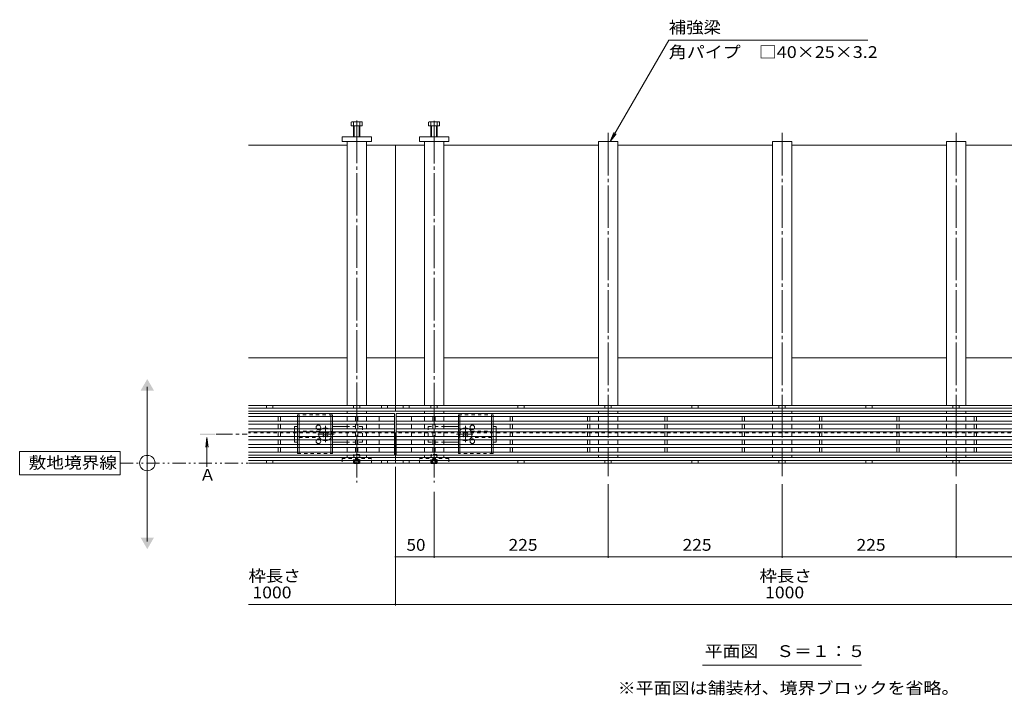
# Model space of a CAD drawing. Units: millimetres. Extents: x -1869 to 1921, y -1331 to 1347.
# Drawn here: x -1869 to -596, y -210 to 663 of the extents above; entities that cross this region are included whole.
import ezdxf

# ---------------------------------------------------------------- set-up
doc = ezdxf.new("R2010")
doc.units = ezdxf.units.MM
doc.header["$LTSCALE"] = 5
for name, pattern in [('JWW_CENTER1', [6.773333, 4.233333, -0.846667, 0.846667, -0.846667]), ('JWW_CENTER2', [13.546667, 11.006667, -0.846667, 0.846667, -0.846667]), ('JWW_DASHED1', [1.693333, 0.846667, -0.846667]), ('JWW_PHANTOM1', [6.773333, 3.386667, -0.846667, 0.423333, -0.846667, 0.423333, -0.846667])]:
    doc.linetypes.add(name, pattern=pattern)
for name, color, linetype in [('0055_アルミ建具_', 7, 'Continuous'), ('0108_天井情報・', 7, 'Continuous'), ('A_避難通路', 7, 'Continuous'), ('OUTLINE-0', 7, 'Continuous')]:
    doc.layers.add(name, color=color, linetype=linetype)
doc.styles.add('ＭＳ ゴシック', font='txt', dxfattribs={"height": 1})

msp = doc.modelspace()

# ---------------------------------------------------------------- linework, layer by layer
at = {"layer": '0055_アルミ建具_', "color": 7, "linetype": 'Continuous', "lineweight": 9}
for p, q in [((-1105.4, 506), (-1029.7, 637)), ((-772.2, 637), (-1029.7, 637)), ((-1105.4, 506), (-1100.6, 517.5)), ((-1105.4, 506), (-1097.8, 515.9)), ((-1704, -11.3), (-1704, 188.7)), ((-1739, 105), (-1869, 105)), ((-1869, 105), (-1869, 75)), ((-1739, 75), (-1739, 105)), ((-1869, 75), (-1739, 75)), ((-985.9, -171.1), (-780.5, -171.1))]:
    msp.add_line(p, q, dxfattribs=at)
at = {"layer": '0055_アルミ建具_', "color": 4, "linetype": 'Continuous', "lineweight": 9}
for q in [(-1628.4, 110.6), (-1625.2, 110.6), (-1626.8, 85)]:
    msp.add_line((-1626.8, 123), q, dxfattribs=at)
at = {"layer": '0055_アルミ建具_', "color": 4, "linetype": 'JWW_CENTER1', "lineweight": 9}
msp.add_line((-1615, 127.2), (-1575, 127.2), dxfattribs=at)
at = {"layer": '0055_アルミ建具_', "color": 2, "linetype": 'JWW_PHANTOM1', "lineweight": 9}
msp.add_line((-1739, 90), (178.5, 90), dxfattribs=at)
at = {"layer": '0055_アルミ建具_', "color": 7, "linetype": 'Continuous', "lineweight": 9}
msp.add_circle((-1704, 90), 10, dxfattribs=at)
for points in [[(-1712.6, 183.7), (-1712.6, 183.7), (-1695.3, 183.7), (-1704, 198.7)], [(-1712.6, -6.3), (-1712.6, -6.3), (-1695.3, -6.3), (-1704, -21.3)]]:
    msp.add_solid(points, dxfattribs=at)
at = {"layer": '0055_アルミ建具_', "color": 4, "linetype": 'Continuous', "lineweight": 9}
msp.add_solid([(-1635.9, 128.2), (-1635.9, 126.2), (-1615.9, 128.2), (-1615.9, 126.2)], dxfattribs=at)
at = {"layer": '0108_天井情報・', "color": 7, "linetype": 'Continuous', "lineweight": 9}
for p, q in [((-1383.2, -94.2), (-1383.2, 85)), ((-1333.2, -32.7), (-1333.2, 53)), ((-1108.2, -32.7), (-1108.2, 62.9)), ((-883.2, -32.7), (-883.2, 62.9)), ((-658.2, -32.7), (-658.2, 62.9)), ((-1333.2, -31.2), (-1383.2, -31.2)), ((-1333.2, -31.2), (-1108.2, -31.2)), ((-1108.2, -31.2), (-883.2, -31.2)), ((-883.2, -31.2), (-658.2, -31.2)), ((-658.2, -31.2), (-433.2, -31.2)), ((-193.2, -92.7), (-1573.2, -92.7))]:
    msp.add_line(p, q, dxfattribs=at)
at = {"layer": '0108_天井情報・', "color": 7, "linetype": 'Continuous', "lineweight": 9, "const_width": 1}
for points in [[(-1382.7, -31.2, 0.414214), (-1383.2, -30.7, 0.414214), (-1383.7, -31.2, 0.414214), (-1383.2, -31.7, 0.414214)], [(-1332.7, -31.2, 0.414214), (-1333.2, -30.7, 0.414214), (-1333.7, -31.2, 0.414214), (-1333.2, -31.7, 0.414214)], [(-1107.7, -31.2, 0.414214), (-1108.2, -30.7, 0.414214), (-1108.7, -31.2, 0.414214), (-1108.2, -31.7, 0.414214)], [(-882.7, -31.2, 0.414214), (-883.2, -30.7, 0.414214), (-883.7, -31.2, 0.414214), (-883.2, -31.7, 0.414214)], [(-657.7, -31.2, 0.414214), (-658.2, -30.7, 0.414214), (-658.7, -31.2, 0.414214), (-658.2, -31.7, 0.414214)], [(-1382.7, -92.7, 0.414214), (-1383.2, -92.2, 0.414214), (-1383.7, -92.7, 0.414214), (-1383.2, -93.2, 0.414214)]]:
    msp.add_lwpolyline(points, format="xyb", close=True, dxfattribs=at)
at = {"layer": 'A_避難通路', "color": 3, "linetype": 'Continuous', "lineweight": 9}
for p, q in [((-1384.2, 154.2), (-1573.2, 154.2)), ((-1384.2, 100.2), (-1384.2, 154.2)), ((-1382.2, 100.2), (-1382.2, 154.2)), ((-384.2, 154.2), (-1382.2, 154.2)), ((-1384.2, 150.2), (-1573.2, 150.2)), ((-1384.2, 144.2), (-1573.2, 144.2)), ((-1384.2, 140.2), (-1573.2, 140.2)), ((-1534.7, 144.2), (-1534.7, 150.2)), ((-1534.7, 134.2), (-1534.7, 140.2)), ((-1531.7, 150.2), (-1531.7, 144.2)), ((-1531.7, 140.2), (-1531.7, 134.2)), ((-1434.7, 144.2), (-1434.7, 150.2)), ((-1434.7, 134.2), (-1434.7, 140.2)), ((-1431.7, 150.2), (-1431.7, 144.2)), ((-1431.7, 140.2), (-1431.7, 134.2)), ((-1404.2, 144.2), (-1404.2, 150.2)), ((-1404.2, 134.2), (-1404.2, 140.2)), ((-384.2, 150.2), (-1382.2, 150.2)), ((-384.2, 144.2), (-1382.2, 144.2)), ((-384.2, 140.2), (-1382.2, 140.2)), ((-1362.2, 144.2), (-1362.2, 150.2)), ((-1362.2, 134.2), (-1362.2, 140.2)), ((-1334.7, 150.2), (-1334.7, 144.2)), ((-1334.7, 140.2), (-1334.7, 134.2)), ((-1331.7, 144.2), (-1331.7, 150.2)), ((-1331.7, 134.2), (-1331.7, 140.2)), ((-1234.7, 144.2), (-1234.7, 150.2)), ((-1234.7, 140.2), (-1234.7, 134.2)), ((-1231.7, 150.2), (-1231.7, 144.2)), ((-1231.7, 134.2), (-1231.7, 140.2)), ((-1134.7, 144.2), (-1134.7, 150.2)), ((-1134.7, 140.2), (-1134.7, 134.2)), ((-1131.7, 150.2), (-1131.7, 144.2)), ((-1131.7, 134.2), (-1131.7, 140.2)), ((-1034.7, 144.2), (-1034.7, 150.2)), ((-1034.7, 140.2), (-1034.7, 134.2)), ((-1031.7, 150.2), (-1031.7, 144.2)), ((-1031.7, 134.2), (-1031.7, 140.2)), ((-934.7, 144.2), (-934.7, 150.2)), ((-934.7, 140.2), (-934.7, 134.2)), ((-931.7, 150.2), (-931.7, 144.2)), ((-931.7, 134.2), (-931.7, 140.2)), ((-834.7, 144.2), (-834.7, 150.2)), ((-834.7, 134.2), (-834.7, 140.2)), ((-831.7, 150.2), (-831.7, 144.2)), ((-831.7, 140.2), (-831.7, 134.2)), ((-734.7, 144.2), (-734.7, 150.2)), ((-734.7, 134.2), (-734.7, 140.2)), ((-731.7, 150.2), (-731.7, 144.2)), ((-731.7, 140.2), (-731.7, 134.2)), ((-634.7, 144.2), (-634.7, 150.2)), ((-634.7, 134.2), (-634.7, 140.2)), ((-631.7, 150.2), (-631.7, 144.2)), ((-631.7, 140.2), (-631.7, 134.2)), ((-1384.2, 134.2), (-1573.2, 134.2)), ((-1384.2, 130.2), (-1573.2, 130.2)), ((-1534.7, 130.2), (-1534.7, 124.2)), ((-1531.7, 130.2), (-1531.7, 124.2)), ((-1434.7, 130.2), (-1434.7, 124.2)), ((-1431.7, 130.2), (-1431.7, 124.2)), ((-1404.2, 124.2), (-1404.2, 130.2)), ((-384.2, 134.2), (-1382.2, 134.2)), ((-384.2, 130.2), (-1382.2, 130.2)), ((-1362.2, 124.2), (-1362.2, 130.2)), ((-1334.7, 130.2), (-1334.7, 124.2)), ((-1331.7, 130.2), (-1331.7, 124.2)), ((-1234.7, 130.2), (-1234.7, 124.2)), ((-1231.7, 130.2), (-1231.7, 124.2)), ((-1134.7, 130.2), (-1134.7, 124.2)), ((-1131.7, 130.2), (-1131.7, 124.2)), ((-1034.7, 130.2), (-1034.7, 124.2)), ((-1031.7, 130.2), (-1031.7, 124.2)), ((-934.7, 130.2), (-934.7, 124.2)), ((-931.7, 130.2), (-931.7, 124.2)), ((-834.7, 130.2), (-834.7, 124.2)), ((-831.7, 130.2), (-831.7, 124.2)), ((-734.7, 130.2), (-734.7, 124.2)), ((-731.7, 130.2), (-731.7, 124.2)), ((-634.7, 130.2), (-634.7, 124.2)), ((-631.7, 130.2), (-631.7, 124.2)), ((-1384.2, 124.2), (-1573.2, 124.2)), ((-1384.2, 120.2), (-1573.2, 120.2)), ((-1534.7, 120.2), (-1534.7, 114.2)), ((-1531.7, 120.2), (-1531.7, 114.2)), ((-1434.7, 120.2), (-1434.7, 114.2)), ((-1431.7, 120.2), (-1431.7, 114.2)), ((-1404.2, 114.2), (-1404.2, 120.2)), ((-384.2, 124.2), (-1382.2, 124.2)), ((-384.2, 120.2), (-1382.2, 120.2)), ((-1362.2, 114.2), (-1362.2, 120.2)), ((-1334.7, 120.2), (-1334.7, 114.2)), ((-1331.7, 120.2), (-1331.7, 114.2)), ((-1234.7, 120.2), (-1234.7, 114.2)), ((-1231.7, 120.2), (-1231.7, 114.2)), ((-1134.7, 120.2), (-1134.7, 114.2)), ((-1131.7, 120.2), (-1131.7, 114.2)), ((-1034.7, 120.2), (-1034.7, 114.2)), ((-1031.7, 120.2), (-1031.7, 114.2)), ((-934.7, 120.2), (-934.7, 114.2)), ((-931.7, 120.2), (-931.7, 114.2)), ((-834.7, 120.2), (-834.7, 114.2)), ((-831.7, 120.2), (-831.7, 114.2)), ((-734.7, 120.2), (-734.7, 114.2)), ((-731.7, 120.2), (-731.7, 114.2)), ((-634.7, 120.2), (-634.7, 114.2)), ((-631.7, 120.2), (-631.7, 114.2)), ((-1384.2, 114.2), (-1573.2, 114.2)), ((-1384.2, 110.2), (-1573.2, 110.2)), ((-1384.2, 104.2), (-1573.2, 104.2)), ((-1534.7, 110.2), (-1534.7, 104.2)), ((-1531.7, 110.2), (-1531.7, 104.2)), ((-1434.7, 110.2), (-1434.7, 104.2)), ((-1431.7, 110.2), (-1431.7, 104.2)), ((-1404.2, 104.2), (-1404.2, 110.2)), ((-384.2, 114.2), (-1382.2, 114.2)), ((-384.2, 110.2), (-1382.2, 110.2)), ((-384.2, 104.2), (-1382.2, 104.2)), ((-1362.2, 104.2), (-1362.2, 110.2)), ((-1334.7, 110.2), (-1334.7, 104.2)), ((-1331.7, 110.2), (-1331.7, 104.2)), ((-1234.7, 110.2), (-1234.7, 104.2)), ((-1231.7, 110.2), (-1231.7, 104.2)), ((-1134.7, 110.2), (-1134.7, 104.2)), ((-1131.7, 110.2), (-1131.7, 104.2)), ((-1034.7, 110.2), (-1034.7, 104.2)), ((-1031.7, 110.2), (-1031.7, 104.2)), ((-934.7, 110.2), (-934.7, 104.2)), ((-931.7, 110.2), (-931.7, 104.2)), ((-834.7, 110.2), (-834.7, 104.2)), ((-831.7, 110.2), (-831.7, 104.2)), ((-734.7, 110.2), (-734.7, 104.2)), ((-731.7, 110.2), (-731.7, 104.2)), ((-634.7, 110.2), (-634.7, 104.2)), ((-631.7, 110.2), (-631.7, 104.2)), ((-1384.2, 100.2), (-1573.2, 100.2)), ((-384.2, 100.2), (-1382.2, 100.2))]:
    msp.add_line(p, q, dxfattribs=at)
at = {"layer": 'OUTLINE-0', "color": 2, "linetype": 'Continuous', "lineweight": 9}
for p, q in [((-1440.4, 526), (-1440.4, 530.7)), ((-1426, 526), (-1440.4, 526)), ((-1427.6, 531.3), (-1438.8, 531.3)), ((-1437.2, 512), (-1437.2, 530.7)), ((-1436.5, 512), (-1436.5, 526)), ((-1429.9, 512), (-1429.9, 526)), ((-1429.2, 512), (-1429.2, 530.7)), ((-1426, 526), (-1426, 530.7)), ((-1340.4, 526), (-1340.4, 530.7)), ((-1340.4, 526), (-1326, 526)), ((-1338.8, 531.3), (-1327.6, 531.3)), ((-1337.2, 512), (-1337.2, 530.7)), ((-1336.5, 512), (-1336.5, 526)), ((-1329.9, 512), (-1329.9, 526)), ((-1329.2, 512), (-1329.2, 530.7)), ((-1326, 526), (-1326, 530.7)), ((-1509.7, 150.2), (-1509.7, 144.2)), ((-1509.7, 140.2), (-1509.7, 134.2)), ((-1507.7, 150.2), (-1507.7, 144.2)), ((-1507.7, 140.2), (-1507.7, 134.2)), ((-1466.7, 150.2), (-1466.7, 144.2)), ((-1466.7, 140.2), (-1466.7, 134.2)), ((-1464.7, 150.2), (-1464.7, 144.2)), ((-1464.7, 140.2), (-1464.7, 134.2)), ((-1301.7, 150.2), (-1301.7, 144.2)), ((-1301.7, 140.2), (-1301.7, 134.2)), ((-1299.7, 150.2), (-1299.7, 144.2)), ((-1299.7, 140.2), (-1299.7, 134.2)), ((-1258.7, 150.2), (-1258.7, 144.2)), ((-1258.7, 140.2), (-1258.7, 134.2)), ((-1256.7, 150.2), (-1256.7, 144.2)), ((-1256.7, 140.2), (-1256.7, 134.2)), ((-1509.7, 130.2), (-1509.7, 124.2)), ((-1507.7, 130.2), (-1507.7, 124.2)), ((-1466.7, 130.2), (-1466.7, 124.2)), ((-1464.7, 130.2), (-1464.7, 124.2)), ((-1301.7, 130.2), (-1301.7, 124.2)), ((-1299.7, 130.2), (-1299.7, 124.2)), ((-1258.7, 130.2), (-1258.7, 124.2)), ((-1256.7, 130.2), (-1256.7, 124.2)), ((-1509.7, 120.2), (-1509.7, 114.2)), ((-1507.7, 120.2), (-1507.7, 114.2)), ((-1466.7, 120.2), (-1466.7, 114.2)), ((-1464.7, 120.2), (-1464.7, 114.2)), ((-1301.7, 120.2), (-1301.7, 114.2)), ((-1299.7, 120.2), (-1299.7, 114.2)), ((-1258.7, 120.2), (-1258.7, 114.2)), ((-1256.7, 120.2), (-1256.7, 114.2)), ((-1509.7, 110.2), (-1509.7, 102.2)), ((-1507.7, 110.2), (-1507.7, 104.2)), ((-1466.7, 110.2), (-1466.7, 104.2)), ((-1464.7, 110.2), (-1464.7, 104.2)), ((-1301.7, 110.2), (-1301.7, 104.2)), ((-1299.7, 110.2), (-1299.7, 104.2)), ((-1258.7, 110.2), (-1258.7, 104.2)), ((-1256.7, 110.2), (-1256.7, 102.2)), ((-1436.6, 89.5), (-1437.1, 90)), ((-1436.6, 89.5), (-1436.6, 90)), ((-1436.6, 89.5), (-1430, 89.5)), ((-1435.7, 90), (-1435.7, 89.5)), ((-1435.2, 90), (-1435.2, 89.5)), ((-1431.2, 90), (-1431.2, 89.5)), ((-1430.7, 90), (-1430.7, 89.5)), ((-1430, 89.5), (-1429.5, 90)), ((-1430, 89.5), (-1430, 90)), ((-1336.6, 89.5), (-1337.1, 90)), ((-1336.6, 89.5), (-1336.6, 90)), ((-1336.6, 89.5), (-1330, 89.5)), ((-1335.7, 90), (-1335.7, 89.5)), ((-1335.2, 90), (-1335.2, 89.5)), ((-1331.2, 90), (-1331.2, 89.5)), ((-1330.7, 90), (-1330.7, 89.5)), ((-1330, 89.5), (-1329.5, 90)), ((-1330, 89.5), (-1330, 90))]:
    msp.add_line(p, q, dxfattribs=at)
at = {"layer": 'OUTLINE-0', "color": 7, "linetype": 'JWW_CENTER2', "lineweight": 9}
for p, q in [((-1433.2, 532.8), (-1433.2, 64.8)), ((-1333.2, 532.6), (-1333.2, 64.8)), ((-1108.2, 516.8), (-1108.2, 72.9)), ((-883.2, 516.8), (-883.2, 72.9)), ((-658.2, 516.8), (-658.2, 72.9))]:
    msp.add_line(p, q, dxfattribs=at)
at = {"layer": 'OUTLINE-0', "color": 7, "linetype": 'Continuous', "lineweight": 9}
for p, q in [((-1452.2, 506), (-1452.2, 512)), ((-1452.2, 512), (-1414.2, 512)), ((-1414.2, 512), (-1414.2, 506)), ((-1314.2, 512), (-1352.2, 512)), ((-1352.2, 512), (-1352.2, 506)), ((-1314.2, 506), (-1314.2, 512)), ((-1445.7, 501), (-1573.2, 501)), ((-1414.2, 506), (-1452.2, 506)), ((-1445.7, 506), (-1445.7, 164.4)), ((-1420.7, 506), (-1420.7, 164.4)), ((-1420.7, 501), (-1383.2, 501)), ((-1345.7, 501), (-1383.2, 501)), ((-1383.2, 501), (-1383.2, 157.2)), ((-1352.2, 506), (-1314.2, 506)), ((-1345.7, 506), (-1345.7, 164.4)), ((-1320.7, 506), (-1320.7, 164.4)), ((-1120.7, 501), (-1320.7, 501)), ((-1120.7, 506), (-1095.7, 506)), ((-1120.7, 164.4), (-1120.7, 506)), ((-1095.7, 506), (-1095.7, 164.4)), ((-895.7, 501), (-1095.7, 501)), ((-895.7, 506), (-870.7, 506)), ((-895.7, 164.4), (-895.7, 506)), ((-870.7, 506), (-870.7, 164.4)), ((-670.7, 501), (-870.7, 501)), ((-670.7, 506), (-645.7, 506)), ((-670.7, 164.4), (-670.7, 506)), ((-645.7, 506), (-645.7, 164.4)), ((-445.7, 501), (-645.7, 501)), ((-1445.7, 226.2), (-1573.2, 226.2)), ((-1383.2, 226.2), (-1420.7, 226.2)), ((-1345.7, 226.2), (-1383.2, 226.2)), ((-1120.7, 226.2), (-1320.7, 226.2)), ((-895.7, 226.2), (-1095.7, 226.2)), ((-670.7, 226.2), (-870.7, 226.2)), ((-445.7, 226.2), (-645.7, 226.2)), ((-1383.2, 164.4), (-1573.2, 164.4)), ((-1383.2, 161.2), (-1573.2, 161.2)), ((-1383.2, 157.2), (-1573.2, 157.2)), ((-1549.7, 164.4), (-1549.7, 161.2)), ((-1541.7, 164.4), (-1541.7, 161.2)), ((-1445.7, 157.2), (-1445.7, 154.2)), ((-1437.2, 164.4), (-1437.2, 161.2)), ((-1429.2, 164.4), (-1429.2, 161.2)), ((-1420.7, 157.2), (-1420.7, 154.2)), ((-1401.2, 164.4), (-1401.2, 161.2)), ((-1393.2, 164.4), (-1393.2, 161.2)), ((-383.2, 164.4), (-1383.2, 164.4)), ((-383.2, 161.2), (-1383.2, 161.2)), ((-383.2, 157.2), (-1383.2, 157.2)), ((-1373.2, 164.4), (-1373.2, 161.2)), ((-1365.2, 164.4), (-1365.2, 161.2)), ((-1345.7, 157.2), (-1345.7, 154.2)), ((-1337.2, 164.4), (-1337.2, 161.2)), ((-1329.2, 164.4), (-1329.2, 161.2)), ((-1320.7, 157.2), (-1320.7, 154.2)), ((-1224.7, 164.4), (-1224.7, 161.2)), ((-1216.7, 164.4), (-1216.7, 161.2)), ((-1120.7, 157.2), (-1120.7, 154.2)), ((-1112.2, 164.4), (-1112.2, 161.2)), ((-1104.2, 164.4), (-1104.2, 161.2)), ((-1095.7, 157.2), (-1095.7, 154.2)), ((-999.7, 164.4), (-999.7, 161.2)), ((-991.7, 164.4), (-991.7, 161.2)), ((-895.7, 157.2), (-895.7, 154.2)), ((-887.2, 164.4), (-887.2, 161.2)), ((-879.2, 164.4), (-879.2, 161.2)), ((-870.7, 157.2), (-870.7, 154.2)), ((-774.7, 164.4), (-774.7, 161.2)), ((-766.7, 164.4), (-766.7, 161.2)), ((-670.7, 157.2), (-670.7, 154.2)), ((-662.2, 164.4), (-662.2, 161.2)), ((-654.2, 164.4), (-654.2, 161.2)), ((-645.7, 157.2), (-645.7, 154.2)), ((-1445.7, 150.2), (-1445.7, 144.2)), ((-1445.7, 140.2), (-1445.7, 134.2)), ((-1420.7, 150.2), (-1420.7, 144.2)), ((-1420.7, 140.2), (-1420.7, 134.2)), ((-1345.7, 150.2), (-1345.7, 144.2)), ((-1345.7, 140.2), (-1345.7, 134.2)), ((-1320.7, 150.2), (-1320.7, 144.2)), ((-1320.7, 140.2), (-1320.7, 134.2)), ((-1120.7, 150.2), (-1120.7, 144.2)), ((-1120.7, 140.2), (-1120.7, 134.2)), ((-1095.7, 150.2), (-1095.7, 144.2)), ((-1095.7, 140.2), (-1095.7, 134.2)), ((-895.7, 150.2), (-895.7, 144.2)), ((-895.7, 140.2), (-895.7, 134.2)), ((-870.7, 150.2), (-870.7, 144.2)), ((-870.7, 140.2), (-870.7, 134.2)), ((-670.7, 150.2), (-670.7, 144.2)), ((-670.7, 140.2), (-670.7, 134.2)), ((-645.7, 150.2), (-645.7, 144.2)), ((-645.7, 140.2), (-645.7, 134.2)), ((-1513.7, 137.2), (-1509.7, 137.2)), ((-1513.7, 134.2), (-1513.7, 137.2)), ((-1513.7, 124.2), (-1513.7, 130.2)), ((-1477.1, 129.5), (-1476, 130.5)), ((-1476.2, 128.6), (-1477.1, 129.5)), ((-1475.1, 129.7), (-1476, 130.5)), ((-1472.3, 129.7), (-1471.4, 130.5)), ((-1471.4, 130.5), (-1470.3, 129.5)), ((-1471.2, 128.6), (-1470.3, 129.5)), ((-1445.7, 137.2), (-1464.7, 137.2)), ((-1445.7, 130.2), (-1445.7, 124.2)), ((-1420.7, 130.2), (-1420.7, 124.2)), ((-1384.2, 129), (-1383.2, 129)), ((-1383.2, 129), (-1383.2, 90)), ((-1382.2, 129), (-1383.2, 129)), ((-1345.7, 130.2), (-1345.7, 124.2)), ((-1320.7, 137.2), (-1301.7, 137.2)), ((-1320.7, 130.2), (-1320.7, 124.2)), ((-1295, 130.5), (-1296.1, 129.5)), ((-1295.2, 128.6), (-1296.1, 129.5)), ((-1294.1, 129.7), (-1295, 130.5)), ((-1291.3, 129.7), (-1290.4, 130.5)), ((-1289.3, 129.5), (-1290.4, 130.5)), ((-1290.2, 128.6), (-1289.3, 129.5)), ((-1252.7, 137.2), (-1256.7, 137.2)), ((-1252.7, 134.2), (-1252.7, 137.2)), ((-1252.7, 124.2), (-1252.7, 130.2)), ((-1120.7, 130.2), (-1120.7, 124.2)), ((-1095.7, 130.2), (-1095.7, 124.2)), ((-895.7, 130.2), (-895.7, 124.2)), ((-870.7, 130.2), (-870.7, 124.2)), ((-670.7, 130.2), (-670.7, 124.2)), ((-645.7, 130.2), (-645.7, 124.2)), ((-1513.7, 120.2), (-1513.7, 117.2)), ((-1509.7, 117.2), (-1513.7, 117.2)), ((-1476.2, 125.8), (-1477.1, 124.9)), ((-1476, 123.8), (-1477.1, 124.9)), ((-1475.1, 124.7), (-1476, 123.8)), ((-1472.3, 124.7), (-1471.4, 123.8)), ((-1470.3, 124.9), (-1471.4, 123.8)), ((-1471.2, 125.8), (-1470.3, 124.9)), ((-1464.7, 117.2), (-1445.7, 117.2)), ((-1445.7, 120.2), (-1445.7, 114.2)), ((-1420.7, 120.2), (-1420.7, 114.2)), ((-1345.7, 120.2), (-1345.7, 114.2)), ((-1320.7, 120.2), (-1320.7, 114.2)), ((-1320.7, 117.2), (-1301.7, 117.2)), ((-1295.2, 125.8), (-1296.1, 124.9)), ((-1296.1, 124.9), (-1295, 123.8)), ((-1294.1, 124.7), (-1295, 123.8)), ((-1291.3, 124.7), (-1290.4, 123.8)), ((-1290.4, 123.8), (-1289.3, 124.9)), ((-1290.2, 125.8), (-1289.3, 124.9)), ((-1256.7, 117.2), (-1252.7, 117.2)), ((-1252.7, 120.2), (-1252.7, 117.2)), ((-1120.7, 120.2), (-1120.7, 114.2)), ((-1095.7, 120.2), (-1095.7, 114.2)), ((-895.7, 120.2), (-895.7, 114.2)), ((-870.7, 120.2), (-870.7, 114.2)), ((-670.7, 120.2), (-670.7, 114.2)), ((-645.7, 120.2), (-645.7, 114.2)), ((-1445.7, 110.2), (-1445.7, 104.2)), ((-1420.7, 110.2), (-1420.7, 104.2)), ((-1345.7, 110.2), (-1345.7, 104.2)), ((-1320.7, 110.2), (-1320.7, 104.2)), ((-1120.7, 110.2), (-1120.7, 104.2)), ((-1095.7, 110.2), (-1095.7, 104.2)), ((-895.7, 110.2), (-895.7, 104.2)), ((-870.7, 110.2), (-870.7, 104.2)), ((-670.7, 110.2), (-670.7, 104.2)), ((-645.7, 110.2), (-645.7, 104.2)), ((-1383.2, 97.2), (-1573.2, 97.2)), ((-1383.2, 93.2), (-1573.2, 93.2)), ((-1383.2, 90), (-1573.2, 90)), ((-1549.7, 93.2), (-1549.7, 90)), ((-1541.7, 93.2), (-1541.7, 90)), ((-1445.7, 100.2), (-1445.7, 97.2)), ((-1437.2, 93.2), (-1437.2, 90)), ((-1429.2, 93.2), (-1429.2, 90)), ((-1420.7, 100.2), (-1420.7, 97.2)), ((-1401.2, 93.2), (-1401.2, 90)), ((-1393.2, 93.2), (-1393.2, 90)), ((-383.2, 97.2), (-1383.2, 97.2)), ((-383.2, 93.2), (-1383.2, 93.2)), ((-383.2, 90), (-1383.2, 90)), ((-1373.2, 93.2), (-1373.2, 90)), ((-1365.2, 93.2), (-1365.2, 90)), ((-1345.7, 100.2), (-1345.7, 97.2)), ((-1337.2, 93.2), (-1337.2, 90)), ((-1329.2, 93.2), (-1329.2, 90)), ((-1320.7, 100.2), (-1320.7, 97.2)), ((-1224.7, 93.2), (-1224.7, 90)), ((-1216.7, 93.2), (-1216.7, 90)), ((-1120.7, 100.2), (-1120.7, 97.2)), ((-1112.2, 93.2), (-1112.2, 90)), ((-1104.2, 93.2), (-1104.2, 90)), ((-1095.7, 100.2), (-1095.7, 97.2)), ((-999.7, 93.2), (-999.7, 90)), ((-991.7, 93.2), (-991.7, 90)), ((-895.7, 100.2), (-895.7, 97.2)), ((-887.2, 93.2), (-887.2, 90)), ((-879.2, 93.2), (-879.2, 90)), ((-870.7, 100.2), (-870.7, 97.2)), ((-774.7, 93.2), (-774.7, 90)), ((-766.7, 93.2), (-766.7, 90)), ((-670.7, 100.2), (-670.7, 97.2)), ((-662.2, 93.2), (-662.2, 90)), ((-654.2, 93.2), (-654.2, 90)), ((-645.7, 100.2), (-645.7, 97.2))]:
    msp.add_line(p, q, dxfattribs=at)
at = {"layer": 'OUTLINE-0', "color": 2, "linetype": 'JWW_DASHED1', "lineweight": 9}
for p, q in [((-1464.7, 152.2), (-1509.7, 152.2)), ((-1509.7, 152.2), (-1509.7, 150.2)), ((-1509.7, 140.2), (-1509.7, 144.2)), ((-1507.7, 150.2), (-1507.7, 152.2)), ((-1507.7, 140.2), (-1507.7, 144.2)), ((-1466.7, 152.2), (-1466.7, 150.2)), ((-1466.7, 140.2), (-1466.7, 144.2)), ((-1464.7, 150.2), (-1464.7, 152.2)), ((-1464.7, 140.2), (-1464.7, 144.2)), ((-1301.7, 152.2), (-1256.7, 152.2)), ((-1301.7, 150.2), (-1301.7, 152.2)), ((-1301.7, 140.2), (-1301.7, 144.2)), ((-1299.7, 152.2), (-1299.7, 150.2)), ((-1299.7, 140.2), (-1299.7, 144.2)), ((-1258.7, 150.2), (-1258.7, 152.2)), ((-1258.7, 140.2), (-1258.7, 144.2)), ((-1256.7, 152.2), (-1256.7, 150.2)), ((-1256.7, 140.2), (-1256.7, 144.2)), ((-1509.7, 130.2), (-1509.7, 134.2)), ((-1507.7, 130.2), (-1507.7, 134.2)), ((-1466.7, 130.2), (-1466.7, 134.2)), ((-1464.7, 130.2), (-1464.7, 134.2)), ((-1301.7, 130.2), (-1301.7, 134.2)), ((-1299.7, 130.2), (-1299.7, 134.2)), ((-1258.7, 130.2), (-1258.7, 134.2)), ((-1256.7, 130.2), (-1256.7, 134.2)), ((-1509.7, 120.2), (-1509.7, 124.2)), ((-1507.7, 120.2), (-1507.7, 124.2)), ((-1466.7, 120.2), (-1466.7, 124.2)), ((-1464.7, 120.2), (-1464.7, 124.2)), ((-1301.7, 120.2), (-1301.7, 124.2)), ((-1299.7, 120.2), (-1299.7, 124.2)), ((-1258.7, 120.2), (-1258.7, 124.2)), ((-1256.7, 120.2), (-1256.7, 124.2)), ((-1509.7, 110.2), (-1509.7, 114.2)), ((-1509.7, 102.2), (-1509.7, 104.2)), ((-1509.7, 102.2), (-1464.7, 102.2)), ((-1507.7, 110.2), (-1507.7, 114.2)), ((-1507.7, 104.2), (-1507.7, 102.2)), ((-1466.7, 110.2), (-1466.7, 114.2)), ((-1466.7, 102.2), (-1466.7, 104.2)), ((-1464.7, 110.2), (-1464.7, 114.2)), ((-1464.7, 104.2), (-1464.7, 102.2)), ((-1301.7, 110.2), (-1301.7, 114.2)), ((-1301.7, 104.2), (-1301.7, 102.2)), ((-1256.7, 102.2), (-1301.7, 102.2)), ((-1299.7, 110.2), (-1299.7, 114.2)), ((-1299.7, 102.2), (-1299.7, 104.2)), ((-1258.7, 110.2), (-1258.7, 114.2)), ((-1258.7, 104.2), (-1258.7, 102.2)), ((-1256.7, 110.2), (-1256.7, 114.2)), ((-1256.7, 102.2), (-1256.7, 104.2)), ((-1437.3, 100.3), (-1436.6, 101)), ((-1437.3, 90.2), (-1437.3, 100.3)), ((-1437.3, 100.3), (-1429.3, 100.3)), ((-1437.3, 90.2), (-1429.3, 90.2)), ((-1437.1, 90), (-1437.3, 90.2)), ((-1436.6, 90), (-1436.6, 101)), ((-1430, 101), (-1436.6, 101)), ((-1430, 94.5), (-1436.6, 94.5)), ((-1435.7, 94.5), (-1433.2, 96)), ((-1435.7, 94.5), (-1435.7, 90)), ((-1435.2, 94.5), (-1435.2, 90)), ((-1430.7, 94.5), (-1433.2, 96)), ((-1431.2, 94.5), (-1431.2, 90)), ((-1430.7, 94.5), (-1430.7, 90)), ((-1429.3, 100.3), (-1430, 101)), ((-1430, 90), (-1430, 101)), ((-1429.5, 90), (-1429.3, 90.2)), ((-1429.3, 90.2), (-1429.3, 100.3)), ((-1337.3, 100.3), (-1336.6, 101)), ((-1337.3, 100.3), (-1329.3, 100.3)), ((-1337.3, 90.2), (-1337.3, 100.3)), ((-1337.3, 90.2), (-1329.3, 90.2)), ((-1337.1, 90), (-1337.3, 90.2)), ((-1330, 101), (-1336.6, 101)), ((-1336.6, 90), (-1336.6, 101)), ((-1330, 94.5), (-1336.6, 94.5)), ((-1335.7, 94.5), (-1333.2, 96)), ((-1335.7, 94.5), (-1335.7, 90)), ((-1335.2, 94.5), (-1335.2, 90)), ((-1330.7, 94.5), (-1333.2, 96)), ((-1331.2, 94.5), (-1331.2, 90)), ((-1330.7, 94.5), (-1330.7, 90)), ((-1329.3, 100.3), (-1330, 101)), ((-1330, 90), (-1330, 101)), ((-1329.5, 90), (-1329.3, 90.2)), ((-1329.3, 90.2), (-1329.3, 100.3))]:
    msp.add_line(p, q, dxfattribs=at)
at = {"layer": 'OUTLINE-0', "color": 7, "linetype": 'JWW_DASHED1', "lineweight": 9}
for p, q in [((-1384.2, 129), (-1573.2, 129)), ((-1513.7, 134.2), (-1513.7, 130.2)), ((-1481.2, 131.2), (-1507.7, 131.2)), ((-1425.7, 137.2), (-1445.7, 137.2)), ((-1425.7, 137.2), (-1425.7, 117.2)), ((-384.2, 129), (-1382.2, 129)), ((-1340.7, 137.2), (-1340.7, 117.2)), ((-1340.7, 137.2), (-1320.7, 137.2)), ((-1285.2, 131.2), (-1258.7, 131.2)), ((-1252.7, 134.2), (-1252.7, 130.2)), ((-1513.7, 124.2), (-1513.7, 120.2)), ((-1507.7, 123.2), (-1481.2, 123.2)), ((-1425.7, 117.2), (-1445.7, 117.2)), ((-1340.7, 117.2), (-1320.7, 117.2)), ((-1258.7, 123.2), (-1285.2, 123.2)), ((-1252.7, 124.2), (-1252.7, 120.2)), ((-1452.2, 96), (-1452.2, 90)), ((-1414.2, 96), (-1452.2, 96)), ((-1414.2, 90), (-1414.2, 96)), ((-1352.2, 96), (-1314.2, 96)), ((-1352.2, 90), (-1352.2, 96)), ((-1314.2, 96), (-1314.2, 90))]:
    msp.add_line(p, q, dxfattribs=at)
at = {"layer": 'OUTLINE-0', "color": 7, "linetype": 'JWW_CENTER1', "lineweight": 9}
for p, q in [((-1473.7, 117), (-1473.7, 138.3)), ((-1292.7, 117), (-1292.7, 138.3)), ((-1462.4, 127.2), (-1485, 127.2)), ((-1304, 127.2), (-1281.3, 127.2))]:
    msp.add_line(p, q, dxfattribs=at)
at = {"layer": 'OUTLINE-0', "color": 2, "linetype": 'Continuous', "lineweight": 9}
for centre, radius, start, end in [((-1438.8, 528.9), 2.39, 48.2079, 131.7921), ((-1433.2, 517.9), 13.4, 72.6291, 107.3311), ((-1427.6, 528.9), 2.39, 48.2079, 131.7921), ((-1338.8, 528.9), 2.39, 48.2079, 131.7921), ((-1333.2, 517.9), 13.4, 72.6689, 107.3709), ((-1327.6, 528.9), 2.39, 48.2079, 131.7921)]:
    msp.add_arc(centre, radius, start, end, dxfattribs=at)
at = {"layer": 'OUTLINE-0', "color": 7, "linetype": 'Continuous', "lineweight": 9}
for centre, radius, start, end in [((-1482.7, 136.2), 3, 318.1897, 221.8103), ((-1473.7, 127.2), 8.5, 159.3327, 200.6673), ((-1473.7, 127.2), 8.5, 55.4397, 124.5603), ((-1477.6, 127.2), 2, 315, 45), ((-1473.7, 131.1), 2, 225, 315), ((-1469.8, 127.2), 2, 135, 225), ((-1292.7, 127.2), 8.5, 55.4397, 124.5603), ((-1296.6, 127.2), 2, 315, 45), ((-1292.7, 131.1), 2, 225, 315), ((-1288.8, 127.2), 2, 135, 225), ((-1283.7, 136.2), 3, 318.1897, 221.8103), ((-1292.7, 127.2), 8.5, 339.3327, 20.6673), ((-1482.7, 118.2), 3, 138.1897, 41.8103), ((-1473.7, 127.2), 8.5, 235.4397, 304.5603), ((-1473.7, 123.3), 2, 45, 135), ((-1292.7, 127.2), 8.5, 235.4397, 304.5603), ((-1292.7, 123.3), 2, 45, 135), ((-1283.7, 118.2), 3, 138.1897, 41.8103)]:
    msp.add_arc(centre, radius, start, end, dxfattribs=at)
at = {"layer": 'OUTLINE-0', "color": 7, "linetype": 'JWW_DASHED1', "lineweight": 9}
for centre, radius, start, end in [((-1482.7, 136.2), 3, 221.8103, 318.1897), ((-1473.7, 127.2), 8.5, 124.5603, 159.3327), ((-1473.7, 127.2), 8.5, 304.5603, 55.4397), ((-1292.7, 127.2), 8.5, 124.5603, 235.4397), ((-1292.7, 127.2), 8.5, 20.6673, 55.4397), ((-1283.7, 136.2), 3, 221.8103, 318.1897), ((-1482.7, 118.2), 3, 41.8103, 138.1897), ((-1473.7, 127.2), 8.5, 200.6673, 235.4397), ((-1292.7, 127.2), 8.5, 304.5603, 339.3327), ((-1283.7, 118.2), 3, 41.8103, 138.1897)]:
    msp.add_arc(centre, radius, start, end, dxfattribs=at)

# ---------------------------------------------------------------- texts
at = {"layer": '0055_アルミ建具_', "color": 2, "linetype": 'Continuous', "lineweight": 9, "style": 'ＭＳ ゴシック'}
for s, width, p in [('補強梁', 1.083333, (-1029.7, 645.8)), ('角パイプ\u3000□40×25×3.2', 1.119565, (-1029.7, 613.8)), ('敷地境界線', 1.1, (-1857.5, 82.9)), ('平面図\u3000Ｓ＝１：５', 1.111111, (-983.2, -160.8)), ('※平面図は舗装材、境界ブロックを省略。', 1.118421, (-1095.7, -208.5))]:
    msp.add_text(s, height=15.24, dxfattribs=dict(at, width=width)).set_placement(p)
msp.add_text('Ａ', height=15.2, dxfattribs=at).set_placement((-1636.4, 67.2))
at = {"layer": '0108_天井情報・', "color": 2, "linetype": 'Continuous', "lineweight": 211, "style": 'ＭＳ ゴシック'}
for s, width, p in [('50', 1.0625, (-1368.8, -23.4)), ('225', 1.083333, (-1236.9, -23.4)), ('225', 1.083333, (-1011.9, -23.4)), ('225', 1.083333, (-786.9, -23.4)), ('1000', 1.09375, (-1568, -84.9)), ('1000', 1.09375, (-905.1, -84.9))]:
    msp.add_text(s, height=15.24, dxfattribs=dict(at, width=width)).set_placement(p)
at = {"layer": '0108_天井情報・', "color": 2, "linetype": 'Continuous', "lineweight": 9, "style": 'ＭＳ ゴシック', "width": 1.083333}
for p in [(-1573.2, -63.4), (-912.4, -63.4)]:
    msp.add_text('枠長さ', height=15.24, dxfattribs=at).set_placement(p)

doc.saveas('drawing.dxf')
